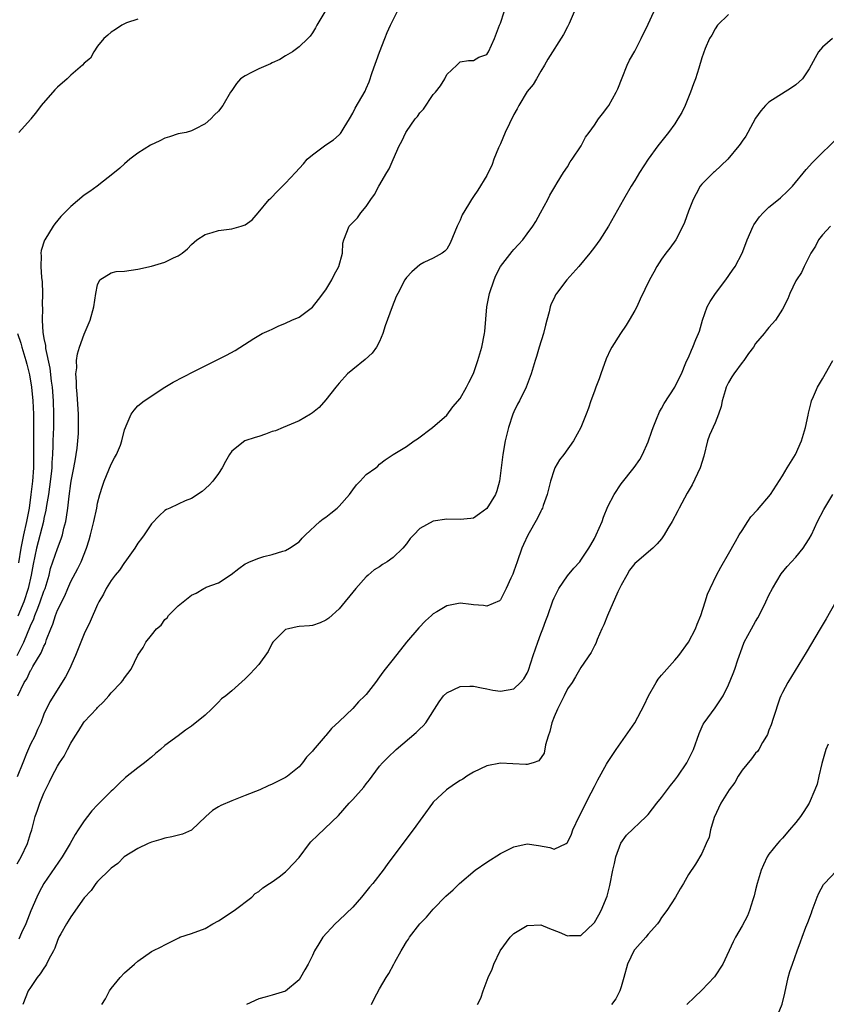
# Model space of a CAD drawing. Units: inches. Extents: x 2631000 to 2634000, y 1500000 to 1503000.
# Drawn here: x 2632477 to 2632598, y 1500681 to 1500828 of the extents above; entities that cross this region are included whole.
import ezdxf

# ---------------------------------------------------------------- set-up
doc = ezdxf.new("R2010")
doc.units = ezdxf.units.IN
doc.header["$MEASUREMENT"] = 0
doc.layers.add('LD26311500_2ft', color=101, linetype='Continuous')

msp = doc.modelspace()

# ---------------------------------------------------------------- linework, layer by layer
at = {"layer": 'LD26311500_2ft'}
for points, elevation in [([(2632477, 1500701.97), (2632477.6, 1500703), (2632478.55, 1500705), (2632479, 1500706.48), (2632479.18, 1500707), (2632479.71, 1500709), (2632480.05, 1500709.95), (2632480.39, 1500711), (2632481, 1500712.51), (2632481.83, 1500714.17), (2632482.23, 1500715), (2632483, 1500716.5), (2632483.31, 1500717), (2632484.01, 1500717.99), (2632484.52, 1500719), (2632485, 1500719.92), (2632485.64, 1500721), (2632486.19, 1500721.81), (2632486.9, 1500723), (2632487, 1500723.13), (2632488.88, 1500725.12), (2632489, 1500725.27), (2632489.88, 1500726.12), (2632490.65, 1500727), (2632491, 1500727.45), (2632492.52, 1500729), (2632492.73, 1500729.27), (2632493, 1500729.68), (2632494, 1500731), (2632495, 1500733.08), (2632495.8, 1500734.2), (2632496.2, 1500735), (2632497, 1500736.05), (2632497.78, 1500737), (2632498.46, 1500737.54), (2632499, 1500738.37), (2632499.37, 1500738.63), (2632499.56, 1500739), (2632501, 1500740.41), (2632503, 1500742.01), (2632503.7, 1500742.3), (2632504.81, 1500743), (2632505, 1500743.1), (2632505.18, 1500743.18), (2632507, 1500743.86), (2632508.91, 1500745.09), (2632510.02, 1500745.98), (2632511, 1500746.67), (2632511.2, 1500746.8), (2632511.62, 1500747), (2632513, 1500747.55), (2632513.76, 1500747.76), (2632515, 1500748.08), (2632516.57, 1500748.57), (2632517, 1500748.68), (2632517.58, 1500749), (2632519, 1500749.95), (2632519.49, 1500750.51), (2632519.98, 1500751), (2632522.1, 1500753), (2632522.59, 1500753.41), (2632523, 1500753.62), (2632523.75, 1500754.25), (2632524.7, 1500755), (2632525, 1500755.26), (2632526.51, 1500757), (2632527, 1500757.72), (2632527.56, 1500758.44), (2632528.13, 1500759), (2632529, 1500760), (2632530.42, 1500761), (2632530.75, 1500761.25), (2632531, 1500761.52), (2632531.83, 1500762.17), (2632533, 1500763), (2632535, 1500764.18), (2632536.14, 1500765), (2632536.66, 1500765.34), (2632538.89, 1500767), (2632541, 1500768.83), (2632541.91, 1500770.09), (2632543, 1500771.33), (2632543.94, 1500773), (2632544.29, 1500773.71), (2632545, 1500775.04), (2632545.64, 1500777), (2632546.21, 1500779), (2632546.61, 1500781), (2632546.67, 1500781.33), (2632547, 1500785), (2632547.39, 1500787), (2632548.06, 1500789), (2632548.34, 1500789.66), (2632549, 1500791), (2632550.74, 1500793.26), (2632551, 1500793.56), (2632551.7, 1500794.3), (2632552.33, 1500795), (2632553, 1500795.86), (2632553.82, 1500797), (2632554.27, 1500797.73), (2632554.99, 1500799), (2632556.07, 1500801), (2632556.35, 1500801.65), (2632557.09, 1500802.91), (2632557.46, 1500803.46), (2632558.39, 1500805), (2632559, 1500805.89), (2632559.41, 1500806.59), (2632559.7, 1500807), (2632561.02, 1500809), (2632561.69, 1500810.31), (2632562.22, 1500811), (2632563, 1500812.09), (2632563.63, 1500813), (2632564.21, 1500813.79), (2632565, 1500814.79), (2632565.14, 1500815), (2632566.25, 1500817), (2632566.48, 1500817.52), (2632567.14, 1500819.14), (2632567.86, 1500821), (2632568.21, 1500821.79), (2632569, 1500823.13), (2632569.98, 1500825), (2632571, 1500827.16), (2632571.83, 1500829)], 8910), ([(2632559.99, 1500829), (2632559.25, 1500827.25), (2632559, 1500826.72), (2632558.39, 1500825.61), (2632556.07, 1500821.93), (2632555.56, 1500821), (2632555, 1500820.13), (2632554.39, 1500819), (2632553.86, 1500818.14), (2632553, 1500817.09), (2632551.76, 1500815), (2632551.49, 1500814.51), (2632551, 1500813.69), (2632549.73, 1500811), (2632549, 1500809.32), (2632548.71, 1500808.71), (2632548.02, 1500807), (2632547.77, 1500806.23), (2632547, 1500804.57), (2632545.63, 1500802.38), (2632545, 1500801.43), (2632544.69, 1500801), (2632544.26, 1500800.26), (2632543.3, 1500798.7), (2632543, 1500797.93), (2632542.55, 1500797), (2632542.2, 1500796.2), (2632541.5, 1500794.5), (2632541, 1500793.6), (2632540.72, 1500793.28), (2632540.31, 1500793), (2632539, 1500792.27), (2632537.59, 1500791.59), (2632537, 1500791.28), (2632535.8, 1500790.2), (2632535, 1500789.39), (2632534.75, 1500789), (2632533.7, 1500787), (2632533.47, 1500786.53), (2632532.86, 1500785), (2632531.83, 1500782.17), (2632531.47, 1500781), (2632531, 1500779.82), (2632530.55, 1500779), (2632529.89, 1500778.11), (2632528.87, 1500777.13), (2632527, 1500775.67), (2632526.23, 1500775), (2632525, 1500773.63), (2632524.47, 1500773), (2632523, 1500771.15), (2632521.99, 1500770.01), (2632521, 1500769.2), (2632520.7, 1500769), (2632519, 1500768), (2632516.63, 1500767), (2632515.47, 1500766.53), (2632515, 1500766.39), (2632513.99, 1500766.01), (2632513, 1500765.66), (2632512.47, 1500765.53), (2632510.95, 1500765), (2632509, 1500763.5), (2632508.66, 1500763), (2632508.04, 1500761.96), (2632507.57, 1500761), (2632507, 1500760.17), (2632506.15, 1500759), (2632505.61, 1500758.39), (2632504.55, 1500757.45), (2632503, 1500756.44), (2632502.06, 1500756.06), (2632501, 1500755.59), (2632499.73, 1500755), (2632499.24, 1500754.76), (2632499, 1500754.62), (2632498.15, 1500753.85), (2632497, 1500752.62), (2632495.91, 1500751), (2632495.53, 1500750.47), (2632495, 1500749.75), (2632494.52, 1500749), (2632493.06, 1500746.94), (2632493, 1500746.89), (2632492.25, 1500745.75), (2632491.63, 1500745), (2632491, 1500744.2), (2632490.28, 1500743), (2632489.86, 1500742.14), (2632489.19, 1500741), (2632489, 1500740.61), (2632487.9, 1500738.1), (2632487, 1500736.26), (2632485.68, 1500733), (2632484.79, 1500731), (2632484.19, 1500729.81), (2632481.89, 1500726.1), (2632481, 1500724.25), (2632480.52, 1500723), (2632480.04, 1500721.96), (2632479.64, 1500721), (2632479, 1500719.8), (2632478.42, 1500718.42), (2632477.85, 1500717), (2632477, 1500714.95)], 8908), ([(2632477.02, 1500733), (2632478.02, 1500735), (2632479, 1500737.42), (2632479.5, 1500738.5), (2632479.66, 1500739), (2632480.07, 1500740.07), (2632480.46, 1500741), (2632481, 1500742.59), (2632481.16, 1500743), (2632481.76, 1500745), (2632482, 1500746), (2632483, 1500748.95), (2632483.58, 1500750.42), (2632483.76, 1500751), (2632483.98, 1500751.98), (2632484.26, 1500753), (2632484.38, 1500753.62), (2632484.57, 1500755), (2632484.75, 1500756.75), (2632485, 1500758.68), (2632485.05, 1500759), (2632485.46, 1500761), (2632485.68, 1500762.32), (2632485.81, 1500763), (2632485.94, 1500763.94), (2632486.05, 1500765), (2632486.13, 1500766.13), (2632486.17, 1500767), (2632486.15, 1500769), (2632485.96, 1500771.96), (2632485.87, 1500773), (2632485.87, 1500773.87), (2632485.77, 1500775), (2632485.89, 1500775.89), (2632485.87, 1500777), (2632485.99, 1500778.01), (2632486.32, 1500779), (2632487, 1500780.91), (2632487.9, 1500783), (2632488.41, 1500785), (2632488.73, 1500787), (2632489, 1500788.28), (2632489.33, 1500789), (2632491, 1500790.06), (2632491.75, 1500790.25), (2632493, 1500790.33), (2632495, 1500790.6), (2632497, 1500791.04), (2632499, 1500791.65), (2632500.32, 1500792.32), (2632501, 1500792.6), (2632501.6, 1500793), (2632502.37, 1500793.63), (2632503, 1500794.31), (2632503.79, 1500795), (2632505, 1500795.76), (2632506.06, 1500796.06), (2632507, 1500796.37), (2632509, 1500796.62), (2632510.39, 1500797), (2632511, 1500797.24), (2632512.01, 1500797.99), (2632512.91, 1500799), (2632514.54, 1500801), (2632514.78, 1500801.22), (2632515.77, 1500802.23), (2632517, 1500803.42), (2632518.45, 1500805), (2632519.69, 1500806.31), (2632520.22, 1500807), (2632521, 1500807.67), (2632522.77, 1500809), (2632523, 1500809.14), (2632524.11, 1500809.89), (2632525, 1500810.63), (2632525.18, 1500810.82), (2632525.3, 1500811), (2632525.73, 1500811.73), (2632526.53, 1500813), (2632527, 1500813.85), (2632527.38, 1500814.62), (2632528.83, 1500817.17), (2632529, 1500817.56), (2632529.46, 1500818.54), (2632529.91, 1500819.91), (2632531, 1500822.96), (2632531.77, 1500825), (2632532.12, 1500825.88), (2632532.61, 1500827), (2632533.61, 1500829)], 8904), ([(2632477.09, 1500727), (2632478.06, 1500729), (2632478.44, 1500729.56), (2632479, 1500730.76), (2632479.11, 1500730.89), (2632479.36, 1500731.36), (2632480.61, 1500733.39), (2632481, 1500734.42), (2632481.21, 1500734.79), (2632481.39, 1500735.39), (2632482.01, 1500737), (2632482.31, 1500737.69), (2632482.7, 1500739), (2632483, 1500739.75), (2632484.1, 1500741.9), (2632484.55, 1500743), (2632485, 1500744.03), (2632486.04, 1500745.96), (2632486.54, 1500747), (2632487.35, 1500749), (2632487.74, 1500750.26), (2632487.95, 1500751), (2632488.44, 1500753), (2632488.87, 1500755), (2632489, 1500755.72), (2632489.34, 1500757), (2632489.73, 1500758.27), (2632489.97, 1500759), (2632490.67, 1500760.67), (2632491, 1500761.52), (2632491.52, 1500762.48), (2632491.83, 1500763), (2632492.39, 1500764.39), (2632492.62, 1500765), (2632493, 1500766.64), (2632493.14, 1500767), (2632493.27, 1500767.27), (2632494.01, 1500769), (2632494.42, 1500769.58), (2632495, 1500770.22), (2632495.92, 1500771), (2632499.01, 1500773), (2632500.25, 1500773.75), (2632503.34, 1500775.34), (2632505, 1500776.21), (2632508.19, 1500777.81), (2632509.5, 1500778.5), (2632512.29, 1500780.29), (2632513, 1500780.72), (2632513.52, 1500781), (2632514.55, 1500781.45), (2632515, 1500781.68), (2632515.91, 1500782.09), (2632517, 1500782.55), (2632517.93, 1500783), (2632519, 1500783.47), (2632521, 1500784.94), (2632521.92, 1500786.08), (2632523, 1500787.54), (2632523.9, 1500789), (2632524.25, 1500789.75), (2632524.93, 1500791), (2632525.49, 1500793), (2632525.51, 1500794.49), (2632525.68, 1500795), (2632526.48, 1500797), (2632527.73, 1500798.27), (2632528.21, 1500799), (2632529, 1500799.94), (2632529.69, 1500801), (2632530.24, 1500801.76), (2632530.9, 1500803), (2632532.06, 1500805), (2632532.42, 1500805.58), (2632533, 1500806.98), (2632533.9, 1500809), (2632534.29, 1500809.71), (2632534.92, 1500811), (2632535, 1500811.13), (2632536.32, 1500813), (2632536.63, 1500813.37), (2632537, 1500813.93), (2632537.52, 1500814.48), (2632539, 1500816.64), (2632539.35, 1500817), (2632540.06, 1500817.94), (2632540.7, 1500819), (2632541, 1500819.63), (2632542.49, 1500821), (2632543, 1500821.51), (2632544.26, 1500821.74), (2632545, 1500821.74), (2632545.77, 1500822.23), (2632547, 1500822.63), (2632547.14, 1500822.86), (2632547.24, 1500823), (2632548.12, 1500825), (2632548.85, 1500827), (2632549, 1500827.29), (2632549.54, 1500829)], 8906), ([(2632522.83, 1500829), (2632521.66, 1500827), (2632521.43, 1500826.57), (2632521, 1500825.87), (2632520.65, 1500825.35), (2632520.33, 1500825), (2632519, 1500823.74), (2632518.05, 1500823), (2632517, 1500822.4), (2632516.14, 1500821.86), (2632515, 1500821.37), (2632514.76, 1500821.24), (2632513, 1500820.5), (2632511.91, 1500819.91), (2632511, 1500819.45), (2632510.28, 1500819), (2632509.7, 1500818.3), (2632509, 1500817.26), (2632508.79, 1500817), (2632507.65, 1500815), (2632507, 1500814.16), (2632506.4, 1500813.6), (2632505.88, 1500813), (2632505, 1500812.27), (2632503.46, 1500811.46), (2632503, 1500811.25), (2632502.21, 1500811), (2632501, 1500810.77), (2632499.68, 1500810.32), (2632499, 1500810.13), (2632498.26, 1500809.74), (2632496.88, 1500809.12), (2632495, 1500807.93), (2632493.8, 1500807), (2632493, 1500806.33), (2632492.31, 1500805.69), (2632491.51, 1500805), (2632488.95, 1500803), (2632487.82, 1500802.18), (2632487, 1500801.62), (2632485, 1500799.96), (2632483.52, 1500798.48), (2632482.61, 1500797.39), (2632482.35, 1500797), (2632481.13, 1500795), (2632481.09, 1500794.91), (2632480.61, 1500793.39), (2632480.55, 1500793), (2632480.59, 1500792.59), (2632480.52, 1500791), (2632480.62, 1500789.38), (2632480.73, 1500788.73), (2632480.8, 1500787), (2632480.76, 1500785.24), (2632480.78, 1500784.78), (2632480.73, 1500783), (2632480.84, 1500781.16), (2632480.9, 1500780.9), (2632481, 1500780.26), (2632481.22, 1500779.22), (2632481.25, 1500778.76), (2632481.87, 1500775.87), (2632482.08, 1500773.92), (2632482.21, 1500773), (2632482.35, 1500771), (2632482.42, 1500769), (2632482.41, 1500767), (2632482.34, 1500765), (2632482.34, 1500764.34), (2632482.28, 1500763), (2632482.19, 1500761.81), (2632482.18, 1500761), (2632482.09, 1500760.09), (2632481.84, 1500758.16), (2632481.67, 1500757), (2632481.4, 1500755.4), (2632481.3, 1500754.7), (2632481, 1500753.44), (2632480.92, 1500753), (2632479.88, 1500749), (2632479.39, 1500746.61), (2632479.12, 1500745), (2632478.66, 1500743), (2632477.98, 1500741), (2632477.11, 1500738.89)], 8902), ([(2632583, 1500828.6), (2632581.36, 1500827), (2632581, 1500826.43), (2632580.49, 1500825.51), (2632580.13, 1500825), (2632579.52, 1500823.52), (2632579, 1500822.11), (2632578.57, 1500820.57), (2632578.04, 1500819), (2632577.76, 1500818.24), (2632577.34, 1500817), (2632576.51, 1500815), (2632576.03, 1500813.97), (2632575.45, 1500813), (2632575, 1500812.29), (2632574.06, 1500811), (2632572.45, 1500809), (2632570.99, 1500807), (2632569.72, 1500805), (2632569, 1500803.85), (2632568.5, 1500803), (2632567.33, 1500801), (2632565.09, 1500797), (2632563.79, 1500795), (2632563, 1500793.89), (2632562.33, 1500793), (2632560.67, 1500791), (2632558.87, 1500789), (2632557.36, 1500787), (2632557.22, 1500786.78), (2632557, 1500786.28), (2632556.55, 1500785.45), (2632556.4, 1500785), (2632556.25, 1500784.25), (2632555.9, 1500783), (2632555.73, 1500782.27), (2632555.41, 1500781), (2632554.79, 1500779), (2632554.39, 1500777.61), (2632554.18, 1500777), (2632553.57, 1500775), (2632552.84, 1500773), (2632551.85, 1500771), (2632551.53, 1500770.47), (2632551, 1500769.33), (2632550.86, 1500769), (2632550.2, 1500767), (2632549.73, 1500765), (2632549.37, 1500763), (2632548.88, 1500759), (2632548.46, 1500757.54), (2632548.26, 1500757), (2632547, 1500754.93), (2632545.89, 1500754.11), (2632545, 1500753.51), (2632544.57, 1500753.43), (2632543, 1500753.27), (2632541, 1500753.33), (2632539, 1500753.02), (2632537, 1500751.94), (2632536.09, 1500751), (2632535.56, 1500750.44), (2632535, 1500749.68), (2632534.47, 1500749), (2632533, 1500747.63), (2632532.11, 1500747), (2632531.43, 1500746.57), (2632531, 1500746.23), (2632530.21, 1500745.79), (2632529.29, 1500745), (2632529, 1500744.73), (2632527.44, 1500743), (2632525, 1500739.98), (2632523.42, 1500738.58), (2632523, 1500738.28), (2632522.14, 1500737.86), (2632521, 1500737.5), (2632520.58, 1500737.42), (2632519, 1500737.36), (2632518.73, 1500737.27), (2632517.44, 1500737), (2632517, 1500736.87), (2632515.11, 1500735), (2632515, 1500734.84), (2632514.38, 1500733.62), (2632513, 1500731.67), (2632511.72, 1500730.27), (2632511, 1500729.52), (2632509, 1500727.76), (2632508.11, 1500727), (2632507.47, 1500726.53), (2632507, 1500726.08), (2632505.94, 1500725), (2632505, 1500724.12), (2632503, 1500722.46), (2632502.11, 1500721.89), (2632501, 1500721.03), (2632499, 1500719.58), (2632498.37, 1500719), (2632497.61, 1500718.39), (2632497, 1500717.86), (2632496.55, 1500717.45), (2632495.98, 1500717), (2632495, 1500716.29), (2632493.17, 1500714.83), (2632492.14, 1500713.86), (2632491.27, 1500713), (2632491, 1500712.78), (2632489, 1500710.77), (2632488.15, 1500709.85), (2632487.51, 1500709), (2632487, 1500708.36), (2632486.11, 1500707), (2632485.65, 1500706.35), (2632484.91, 1500705), (2632483.72, 1500703), (2632481, 1500699), (2632480.27, 1500697.73), (2632479.93, 1500697), (2632479.04, 1500694.96), (2632478.3, 1500693), (2632477.66, 1500691.66), (2632477.26, 1500690.74)], 8912), ([(2632495, 1500827.89), (2632493.32, 1500827.32), (2632493, 1500827.2), (2632492.61, 1500827), (2632491.65, 1500826.35), (2632491, 1500825.95), (2632490.51, 1500825.49), (2632489.91, 1500825), (2632489, 1500823.88), (2632488.42, 1500823), (2632487.93, 1500822.07), (2632487, 1500821.32), (2632486.75, 1500821), (2632485, 1500819.53), (2632484.46, 1500819), (2632483, 1500817.73), (2632482.64, 1500817.36), (2632480.58, 1500815), (2632479.91, 1500814.09), (2632479.07, 1500813), (2632479, 1500812.9), (2632477.25, 1500811)], 8900), ([(2632598.48, 1500825), (2632597, 1500823.69), (2632596.4, 1500823), (2632595.88, 1500822.12), (2632595.29, 1500821), (2632595, 1500820.48), (2632594, 1500819), (2632593, 1500818.1), (2632592.35, 1500817.65), (2632589, 1500815.5), (2632588.47, 1500815), (2632587.77, 1500814.23), (2632587, 1500813.12), (2632585.87, 1500811), (2632585.54, 1500810.46), (2632585, 1500809.69), (2632584.73, 1500809.27), (2632584.51, 1500809), (2632582.87, 1500807), (2632580.89, 1500805.11), (2632580.76, 1500805), (2632579, 1500803.29), (2632578.78, 1500803), (2632578.14, 1500801.86), (2632577.7, 1500801), (2632577, 1500799.25), (2632576.43, 1500797.57), (2632576.18, 1500797), (2632575.12, 1500795), (2632574.24, 1500793.76), (2632573.63, 1500793), (2632573, 1500792.09), (2632572.29, 1500791), (2632571.84, 1500790.16), (2632571.2, 1500789), (2632569.84, 1500786.16), (2632569.3, 1500785), (2632569, 1500784.45), (2632568.19, 1500783), (2632567.73, 1500782.27), (2632566.88, 1500781), (2632565.59, 1500779), (2632565.39, 1500778.61), (2632564.75, 1500777.25), (2632563.96, 1500775), (2632563.73, 1500774.27), (2632563.21, 1500773), (2632563, 1500772.4), (2632562.46, 1500771), (2632562.13, 1500769.87), (2632561.77, 1500769), (2632560.98, 1500767), (2632559.89, 1500765), (2632558.44, 1500763), (2632557.82, 1500762.18), (2632557.12, 1500761), (2632557, 1500760.71), (2632556.44, 1500759), (2632555.96, 1500757), (2632555.38, 1500755.38), (2632555.26, 1500755), (2632555.18, 1500754.82), (2632555, 1500754.51), (2632554.51, 1500753.49), (2632553.06, 1500750.94), (2632552.43, 1500749.57), (2632552.19, 1500749), (2632551.47, 1500747), (2632551, 1500745.59), (2632550.84, 1500745.16), (2632550.54, 1500744.54), (2632549.88, 1500743), (2632549, 1500741.3), (2632548.84, 1500741.16), (2632547, 1500740.36), (2632546.47, 1500740.47), (2632545, 1500740.58), (2632544.63, 1500740.63), (2632543, 1500740.8), (2632541, 1500740.43), (2632539.53, 1500739.53), (2632539, 1500739.23), (2632538.73, 1500739), (2632537.82, 1500738.18), (2632536.86, 1500737.14), (2632535.02, 1500734.98), (2632533, 1500732.49), (2632531.85, 1500731), (2632531.46, 1500730.54), (2632531, 1500729.85), (2632530.39, 1500729), (2632529, 1500727.2), (2632528.82, 1500727), (2632527.87, 1500726.13), (2632527, 1500725.13), (2632525, 1500723.19), (2632523.86, 1500722.14), (2632523, 1500721.09), (2632522.9, 1500721), (2632521.1, 1500718.9), (2632521, 1500718.74), (2632520.12, 1500717.88), (2632519.52, 1500717), (2632519, 1500716.44), (2632517.28, 1500715), (2632517, 1500714.81), (2632515.78, 1500714.22), (2632515, 1500713.83), (2632514.41, 1500713.59), (2632513.14, 1500713), (2632511, 1500712.13), (2632509, 1500711.36), (2632507.36, 1500710.64), (2632507, 1500710.46), (2632506.11, 1500709.89), (2632505.11, 1500709), (2632503, 1500706.99), (2632501.64, 1500706.36), (2632500.04, 1500705.96), (2632499, 1500705.8), (2632498.4, 1500705.6), (2632497, 1500705.2), (2632496.53, 1500705), (2632495, 1500704.23), (2632492.97, 1500703), (2632492, 1500702), (2632491, 1500701.31), (2632490.86, 1500701.14), (2632489, 1500699.31), (2632488.75, 1500699), (2632488.02, 1500697.98), (2632487, 1500696.89), (2632485, 1500694.06), (2632484.61, 1500693.39), (2632484.34, 1500693), (2632483.51, 1500691.51), (2632483.24, 1500691), (2632483, 1500690.5), (2632482.61, 1500689.39), (2632482.42, 1500689), (2632481.74, 1500687.74), (2632481.38, 1500687), (2632481.24, 1500686.76), (2632481, 1500686.42), (2632480.45, 1500685.55), (2632479.98, 1500685), (2632479, 1500683.54), (2632478.66, 1500683), (2632477.85, 1500681)], 8914), ([(2632489.62, 1500681), (2632490.16, 1500681.84), (2632490.77, 1500683), (2632491, 1500683.37), (2632492.37, 1500685), (2632493, 1500685.68), (2632494.51, 1500687), (2632495, 1500687.46), (2632497, 1500688.89), (2632497.2, 1500689), (2632498.44, 1500689.56), (2632499, 1500689.9), (2632501.07, 1500690.93), (2632501.26, 1500691), (2632503, 1500691.55), (2632505, 1500692.33), (2632506.14, 1500693), (2632507, 1500693.47), (2632509.32, 1500695), (2632511.98, 1500697), (2632512.47, 1500697.53), (2632513, 1500697.82), (2632513.61, 1500698.39), (2632514.62, 1500699), (2632515, 1500699.26), (2632516.03, 1500700.03), (2632517, 1500700.78), (2632517.24, 1500701), (2632519, 1500702.92), (2632520.56, 1500705), (2632520.77, 1500705.23), (2632521.78, 1500706.22), (2632524.86, 1500709.14), (2632526.48, 1500711), (2632527, 1500711.55), (2632528.63, 1500713.37), (2632529, 1500713.89), (2632529.51, 1500714.49), (2632529.9, 1500715), (2632531, 1500716.51), (2632531.44, 1500717), (2632532.21, 1500717.79), (2632533.46, 1500719), (2632536.45, 1500721.55), (2632537, 1500722.1), (2632537.47, 1500722.53), (2632537.87, 1500723), (2632539.89, 1500726.11), (2632540.52, 1500727), (2632541, 1500727.46), (2632543, 1500728.37), (2632544.42, 1500728.42), (2632545, 1500728.46), (2632546.18, 1500728.18), (2632547, 1500728.06), (2632547.87, 1500727.87), (2632549, 1500727.7), (2632551, 1500728.04), (2632552, 1500729), (2632552.47, 1500729.53), (2632553, 1500730.4), (2632553.17, 1500730.83), (2632553.86, 1500733), (2632554.55, 1500735), (2632555, 1500736.22), (2632555.31, 1500737), (2632555.76, 1500738.24), (2632556.07, 1500739), (2632556.83, 1500741.17), (2632557, 1500741.59), (2632557.71, 1500743), (2632559, 1500744.91), (2632559.95, 1500746.05), (2632560.81, 1500747), (2632561, 1500747.24), (2632562.15, 1500749), (2632562.47, 1500749.53), (2632563, 1500750.48), (2632563.25, 1500751), (2632564.14, 1500753), (2632564.37, 1500753.63), (2632565, 1500755.21), (2632565.92, 1500757), (2632567, 1500758.6), (2632568.94, 1500761.06), (2632569.77, 1500762.23), (2632570.16, 1500763), (2632571, 1500764.89), (2632571.56, 1500766.44), (2632571.73, 1500767), (2632572.26, 1500768.26), (2632572.68, 1500769.32), (2632573, 1500769.84), (2632573.4, 1500770.6), (2632574.99, 1500773), (2632575.62, 1500774.38), (2632575.95, 1500775), (2632576.64, 1500776.64), (2632576.78, 1500777), (2632577, 1500777.46), (2632577.44, 1500778.56), (2632577.66, 1500779), (2632578.12, 1500780.12), (2632578.51, 1500781), (2632578.64, 1500781.36), (2632579.11, 1500783), (2632579.81, 1500785), (2632580.23, 1500785.77), (2632581.04, 1500787), (2632582.58, 1500789), (2632583.56, 1500790.44), (2632583.97, 1500791), (2632585, 1500793), (2632585.56, 1500794.44), (2632585.76, 1500795), (2632586.64, 1500797), (2632586.77, 1500797.23), (2632587.61, 1500798.39), (2632588.12, 1500799), (2632589, 1500799.84), (2632590.44, 1500801), (2632590.74, 1500801.26), (2632591.77, 1500802.23), (2632592.5, 1500803), (2632594.53, 1500805.47), (2632595.48, 1500806.52), (2632595.99, 1500807), (2632599, 1500810)], 8916), ([(2632598.19, 1500797), (2632597, 1500795.75), (2632596.39, 1500795), (2632595.96, 1500794.04), (2632595.22, 1500793), (2632594.25, 1500791), (2632593.87, 1500790.13), (2632593.09, 1500789), (2632593, 1500788.85), (2632592.11, 1500787), (2632591.81, 1500786.19), (2632591, 1500784.67), (2632589.99, 1500783), (2632589, 1500781.93), (2632588.58, 1500781.42), (2632588.3, 1500781), (2632587, 1500779.52), (2632586.7, 1500779), (2632585.94, 1500778.06), (2632585.24, 1500777), (2632585, 1500776.72), (2632583.75, 1500775), (2632583.46, 1500774.54), (2632583, 1500773.7), (2632582.65, 1500773), (2632582.48, 1500772.48), (2632582.02, 1500771), (2632581.87, 1500770.13), (2632581.5, 1500769), (2632581, 1500767.7), (2632580.15, 1500765.85), (2632579.86, 1500765), (2632579.29, 1500762.71), (2632578.76, 1500761), (2632577.55, 1500758.45), (2632576.8, 1500757.2), (2632575.64, 1500755), (2632575.44, 1500754.56), (2632574.57, 1500753), (2632573.94, 1500751.94), (2632573.41, 1500751), (2632573, 1500750.41), (2632572.36, 1500749.64), (2632571.68, 1500749), (2632569.32, 1500747), (2632569, 1500746.71), (2632568.25, 1500745.75), (2632567.81, 1500745), (2632567, 1500743.52), (2632566.49, 1500742.49), (2632564.96, 1500739), (2632564.42, 1500737.58), (2632564.11, 1500737), (2632563.42, 1500735.42), (2632563.21, 1500734.79), (2632563, 1500734.44), (2632562.54, 1500733.46), (2632561, 1500731.24), (2632560.18, 1500729.82), (2632559.68, 1500729), (2632559, 1500728.02), (2632558.52, 1500727), (2632557.48, 1500725), (2632557, 1500723.89), (2632556.64, 1500723), (2632556.34, 1500721.66), (2632556.09, 1500721), (2632555.7, 1500719.7), (2632555.54, 1500718.46), (2632554.71, 1500717.29), (2632553.86, 1500717), (2632553, 1500716.74), (2632552.78, 1500716.78), (2632550.86, 1500716.86), (2632549, 1500716.96), (2632547, 1500716.56), (2632545, 1500715.6), (2632544, 1500715), (2632543.4, 1500714.6), (2632543, 1500714.37), (2632542.17, 1500713.83), (2632540.96, 1500713), (2632539, 1500711.14), (2632538.88, 1500711), (2632536.02, 1500707), (2632534.47, 1500705), (2632532.13, 1500701.87), (2632531.51, 1500701), (2632529.97, 1500699), (2632529.52, 1500698.48), (2632528.32, 1500697), (2632527, 1500695.51), (2632525, 1500693.56), (2632524.37, 1500693), (2632522.55, 1500691), (2632521.95, 1500690.05), (2632521.32, 1500689), (2632521, 1500688.3), (2632520.34, 1500687), (2632519.87, 1500686.13), (2632519.22, 1500685), (2632519, 1500684.68), (2632517, 1500682.97), (2632515, 1500682.35), (2632513.94, 1500682.06), (2632513, 1500681.83), (2632511.19, 1500681)], 8918), ([(2632477.07, 1500781), (2632477.57, 1500779.57), (2632477.71, 1500779), (2632478, 1500778), (2632478.32, 1500777), (2632478.47, 1500776.47), (2632478.85, 1500774.85), (2632479.17, 1500773), (2632479.35, 1500771), (2632479.43, 1500769), (2632479.44, 1500767.44), (2632479.42, 1500765), (2632479.45, 1500763.45), (2632479.44, 1500762.56), (2632479.45, 1500761), (2632479.31, 1500759), (2632479.07, 1500757), (2632478.79, 1500755), (2632478.5, 1500753.5), (2632478.42, 1500753), (2632477.97, 1500751), (2632477.56, 1500749), (2632477.19, 1500746.81)], 8900), ([(2632529.81, 1500681), (2632530.18, 1500681.82), (2632531, 1500683.32), (2632531.99, 1500685), (2632532.38, 1500685.62), (2632533.14, 1500687), (2632533.28, 1500687.28), (2632534.22, 1500689), (2632534.52, 1500689.48), (2632535, 1500690.31), (2632535.3, 1500690.7), (2632535.45, 1500691), (2632536.99, 1500693.01), (2632538, 1500694), (2632539, 1500695.22), (2632540.87, 1500697.13), (2632541.94, 1500698.06), (2632542.88, 1500699), (2632545.23, 1500701), (2632547, 1500702.22), (2632549, 1500703.48), (2632551, 1500704.5), (2632553, 1500704.93), (2632554.69, 1500704.69), (2632556.38, 1500704.38), (2632557, 1500704.13), (2632558.77, 1500705), (2632558.92, 1500705.08), (2632559, 1500705.16), (2632559.6, 1500706.4), (2632559.79, 1500707), (2632560.73, 1500709), (2632561, 1500709.48), (2632561.49, 1500710.51), (2632562.54, 1500712.54), (2632563, 1500713.48), (2632563.52, 1500714.48), (2632564.81, 1500716.81), (2632564.93, 1500717.07), (2632566.22, 1500719), (2632569.03, 1500722.97), (2632570.41, 1500725.59), (2632571.04, 1500727), (2632572.21, 1500729), (2632572.51, 1500729.49), (2632573, 1500730.07), (2632575, 1500732.32), (2632575.57, 1500733), (2632577, 1500735.02), (2632578.04, 1500737), (2632578.31, 1500737.69), (2632578.87, 1500739), (2632579.52, 1500741), (2632579.86, 1500742.14), (2632580.24, 1500743), (2632581.21, 1500745), (2632581.83, 1500746.17), (2632583, 1500748.16), (2632584, 1500750), (2632584.58, 1500751), (2632585, 1500751.63), (2632585.84, 1500753), (2632586.32, 1500753.68), (2632587.28, 1500754.72), (2632589.21, 1500757), (2632591, 1500759.79), (2632591.74, 1500761), (2632592.2, 1500761.8), (2632592.95, 1500763), (2632593.85, 1500765), (2632594.45, 1500767), (2632594.86, 1500768.86), (2632594.88, 1500769.12), (2632595, 1500769.52), (2632595.27, 1500770.73), (2632595.36, 1500771), (2632595.65, 1500771.65), (2632596.22, 1500773), (2632597, 1500774.26), (2632598.54, 1500777)], 8920), ([(2632545.61, 1500681), (2632546.06, 1500681.94), (2632546.41, 1500683), (2632547.16, 1500685), (2632547.75, 1500686.25), (2632548.02, 1500687), (2632548.97, 1500689), (2632550.44, 1500691), (2632551, 1500691.56), (2632553, 1500692.75), (2632555, 1500692.86), (2632556.32, 1500692.32), (2632557.77, 1500691.77), (2632559, 1500691.23), (2632559.27, 1500691.27), (2632561, 1500691.26), (2632562.9, 1500693.1), (2632563, 1500693.22), (2632563.66, 1500694.34), (2632564.01, 1500695), (2632564.89, 1500697.11), (2632565.3, 1500698.7), (2632565.75, 1500701), (2632565.98, 1500701.98), (2632566.2, 1500703), (2632566.95, 1500705.05), (2632567.79, 1500706.21), (2632570.69, 1500709), (2632571, 1500709.33), (2632572.31, 1500711), (2632573, 1500711.84), (2632574.36, 1500713.64), (2632575, 1500714.44), (2632575.42, 1500715), (2632576.77, 1500717), (2632577.74, 1500719), (2632578.59, 1500721.41), (2632579.2, 1500722.8), (2632579.33, 1500723), (2632581, 1500725.21), (2632582.18, 1500727), (2632583, 1500728.62), (2632583.69, 1500730.31), (2632583.93, 1500731), (2632584.39, 1500732.39), (2632585, 1500734.15), (2632585.33, 1500735), (2632586.38, 1500737), (2632587, 1500738.09), (2632587.35, 1500738.65), (2632587.55, 1500739), (2632588.53, 1500741), (2632589, 1500742), (2632589.52, 1500743), (2632590.83, 1500745.17), (2632591.72, 1500746.28), (2632593, 1500747.67), (2632594.1, 1500749), (2632594.46, 1500749.54), (2632595, 1500750.4), (2632595.32, 1500751), (2632596.25, 1500753), (2632597.2, 1500754.8), (2632598.51, 1500757)], 8922), ([(2632599, 1500741.12), (2632597.52, 1500738.49), (2632596.61, 1500737), (2632594.56, 1500733.44), (2632591.82, 1500729), (2632591, 1500727.5), (2632590.77, 1500727), (2632590.63, 1500726.63), (2632589.62, 1500723.62), (2632589.34, 1500722.66), (2632589, 1500721.88), (2632588.77, 1500721.23), (2632588.65, 1500721), (2632588.06, 1500720.06), (2632587.47, 1500719), (2632587.28, 1500718.72), (2632587, 1500718.45), (2632586.4, 1500717.6), (2632585, 1500715.93), (2632584.41, 1500715), (2632583.9, 1500714.1), (2632583.07, 1500713), (2632581.83, 1500711), (2632580.86, 1500708.86), (2632580.3, 1500707), (2632580.08, 1500705.92), (2632579.63, 1500705), (2632579, 1500703.51), (2632578.08, 1500701.92), (2632577, 1500700.36), (2632576.28, 1500699), (2632575.77, 1500698.23), (2632575.08, 1500697), (2632573.77, 1500695), (2632573, 1500693.94), (2632572.63, 1500693.37), (2632572.38, 1500693), (2632571, 1500691.47), (2632570.64, 1500691), (2632569, 1500689.2), (2632568.92, 1500689.08), (2632567.95, 1500687), (2632567.38, 1500685), (2632567, 1500683.6), (2632566.77, 1500683), (2632566.18, 1500681.82), (2632565.55, 1500681)], 8924), ([(2632597.8, 1500719.8), (2632597.48, 1500719), (2632596.89, 1500716.89), (2632596.44, 1500715), (2632596.18, 1500713.82), (2632595.85, 1500713), (2632595, 1500711.02), (2632594.22, 1500709.78), (2632593.7, 1500709), (2632593, 1500708.1), (2632592.08, 1500707), (2632591, 1500705.8), (2632590.6, 1500705.4), (2632590.27, 1500705), (2632589, 1500703.39), (2632588.75, 1500703), (2632588.18, 1500701.82), (2632587.85, 1500701), (2632587.23, 1500699), (2632587, 1500698.1), (2632586.8, 1500697.2), (2632586.58, 1500696.58), (2632586.11, 1500695), (2632585.79, 1500694.21), (2632585, 1500692.69), (2632584.01, 1500691), (2632583.67, 1500690.33), (2632582.11, 1500687), (2632580.89, 1500685.11), (2632579, 1500683.13), (2632577.93, 1500682.07), (2632576.78, 1500681)], 8926), ([(2632590.15, 1500679), (2632590.97, 1500681.03), (2632591.35, 1500682.65), (2632591.88, 1500685), (2632592.12, 1500685.88), (2632592.49, 1500687), (2632593.2, 1500689), (2632593.69, 1500690.31), (2632593.93, 1500691), (2632594.51, 1500692.51), (2632594.8, 1500693.2), (2632595.34, 1500694.66), (2632595.44, 1500695), (2632596.17, 1500697), (2632596.41, 1500697.59), (2632597.14, 1500698.86), (2632597.26, 1500699), (2632599, 1500700.85)], 8928)]:
    msp.add_lwpolyline(points, dxfattribs=dict(at, elevation=elevation))

doc.saveas('drawing.dxf')
